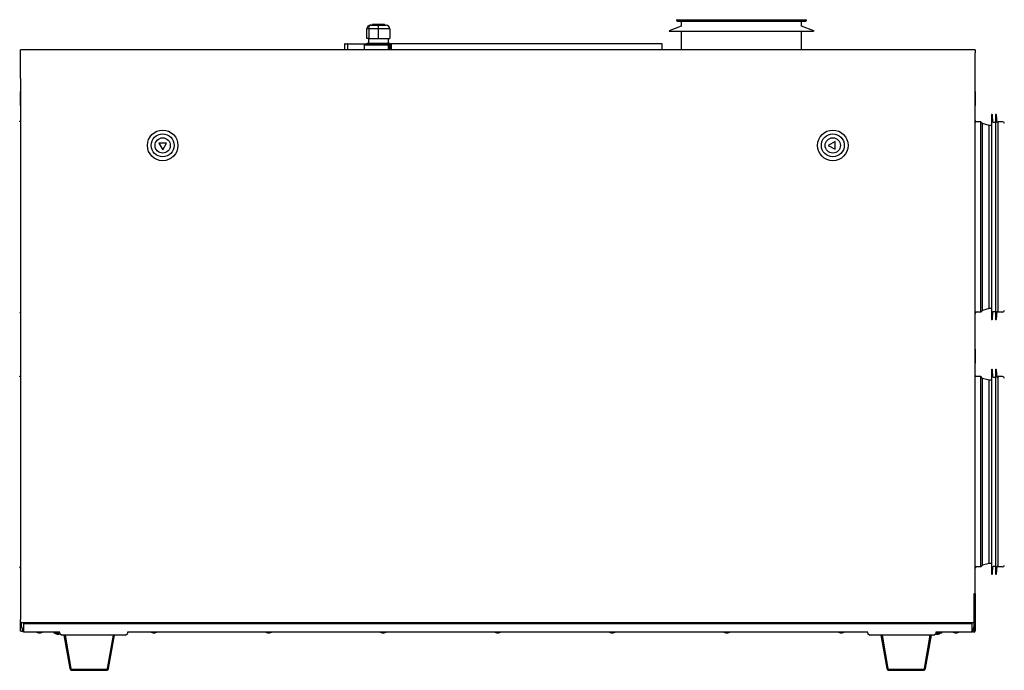
# Model space of a CAD drawing. Extents: x -2139 to 1053, y -614 to 1490.
# Drawn here: x -1018 to 13, y 76 to 758 of the extents above; entities that cross this region are included whole.
import ezdxf

# ---------------------------------------------------------------- set-up
doc = ezdxf.new("R2010")
doc.units = 0
doc.header["$MEASUREMENT"] = 0
doc.layers.get('0').update_dxf_attribs({"linetype": 'CONTINUOUS'})

msp = doc.modelspace()

# ---------------------------------------------------------------- linework, layer by layer
at = {"color": 7, "linetype": 'Continuous'}
for p, q in [((-330, 756.9), (-330, 756.8)), ((-329.3, 757.6), (-194.7, 757.6)), ((-329.3, 756.1), (-194.7, 756.1)), ((-325, 755.9), (-325, 750.8)), ((-199, 750.8), (-199, 755.9)), ((-194, 756.8), (-194, 756.9)), ((-652.4, 747.9), (-654.4, 747.9)), ((-654.4, 737.9), (-654.4, 747.9)), ((-642.5, 747.9), (-652.4, 747.9)), ((-652.4, 747.9), (-652.4, 737.9)), ((-650.4, 751.9), (-642.5, 751.9)), ((-648.8, 752.9), (-648.8, 751.9)), ((-648.8, 752.9), (-639.2, 752.9)), ((-642.5, 751.9), (-634.4, 751.9)), ((-642.5, 747.9), (-642.5, 737.9)), ((-630.4, 747.9), (-642.5, 747.9)), ((-639.2, 752.9), (-635.8, 752.9)), ((-635.8, 751.9), (-635.8, 752.9)), ((-634.4, 751.9), (-634.3, 751.9)), ((-630.4, 747.9), (-630.4, 737.9)), ((-630.3, 747.9), (-630.4, 747.9)), ((-630.3, 747.9), (-630.3, 737.9)), ((-325, 750.8), (-337.9, 746.1)), ((-337.9, 746.1), (-337.5, 745.2)), ((-186.5, 745.2), (-337.5, 745.2)), ((-325, 745.2), (-325, 726.3)), ((-186.2, 746.1), (-199, 750.8)), ((-199, 726.3), (-199, 745.2)), ((-677.3, 732.4), (-674.3, 732.4)), ((-674.3, 732.4), (-652.3, 732.4)), ((-652.4, 737.9), (-654.4, 737.9)), ((-654.4, 732.9), (-654.4, 732.4)), ((-654.4, 732.9), (-642.5, 732.9)), ((-652.8, 737.9), (-652.8, 732.9)), ((-652.4, 737.9), (-642.5, 737.9)), ((-652.3, 732.4), (-631.3, 732.4)), ((-642.5, 737.9), (-630.4, 737.9)), ((-642.5, 732.9), (-642.5, 732.4)), ((-642.5, 732.9), (-630.4, 732.9)), ((-631.8, 732.9), (-631.8, 737.9)), ((-630.4, 737.9), (-630.3, 737.9)), ((-630.4, 732.9), (-630.4, 725.9)), ((-630.4, 732.9), (-630.3, 732.9)), ((-630.3, 732.9), (-630.3, 725.9)), ((-629, 732.6), (-345.4, 732.6)), ((-677.8, 731.9), (-677.8, 725.9)), ((-674.8, 731.9), (-677.8, 731.9)), ((-674.8, 731.9), (-674.8, 725.9)), ((-651.8, 731.9), (-674.8, 731.9)), ((-657.1, 730.9), (-657.1, 725.9)), ((-631.6, 730.9), (-657.1, 730.9)), ((-656.6, 731.4), (-632.1, 731.4)), ((-651.8, 731.4), (-651.8, 731.9)), ((-630.8, 731.9), (-651.8, 731.9)), ((-647.2, 731.5), (-647.2, 731.4)), ((-647, 731.5), (-647.2, 731.5)), ((-647, 731.5), (-647, 731.4)), ((-646.8, 731.5), (-647, 731.5)), ((-646.8, 731.5), (-646.8, 731.4)), ((-646, 731.5), (-646.8, 731.5)), ((-646, 731.5), (-646, 731.4)), ((-645.9, 731.5), (-646, 731.5)), ((-645.9, 731.5), (-645.9, 731.4)), ((-645.1, 731.5), (-645.9, 731.5)), ((-645.1, 731.5), (-645.1, 731.4)), ((-644.9, 731.5), (-645.1, 731.5)), ((-644.9, 731.5), (-644.9, 731.4)), ((-644.6, 731.5), (-644.9, 731.5)), ((-644.6, 731.5), (-644.6, 731.4)), ((-642.7, 731.5), (-644.3, 731.5)), ((-644.3, 731.5), (-644.3, 731.4)), ((-642.7, 731.5), (-642.7, 731.4)), ((-642.5, 731.5), (-642.5, 731.4)), ((-641.7, 731.5), (-641.7, 731.4)), ((-640.9, 731.5), (-640.9, 731.4)), ((-631.6, 725.9), (-631.6, 730.9)), ((-630.8, 725.9), (-630.8, 731.9)), ((-485.7, 726.2), (-488.7, 726.2))]:
    msp.add_line(p, q, dxfattribs=at)
for p, q in [((-186.2, 746.1), (-186.5, 745.2)), ((-629, 732.6), (-629, 725.9)), ((-345.4, 732.6), (-345.4, 725.9)), ((-17.3, 725.9), (-1017.3, 725.9)), ((-1017.3, 695.9), (-1017.3, 725.9)), ((-17.3, 725.9), (-17.3, 722.9)), ((-17.3, 722.9), (-17.3, 722.8)), ((-17.3, 695.9), (-17.3, 722.8)), ((-1017.3, 695.9), (-1017.3, 155.9)), ((-17.3, 155.9), (-17.3, 695.9)), ((-1017.4, 684.2), (-1017.3, 684.2)), ((-1017.4, 679.2), (-1017.4, 682.5)), ((-17.2, 684.3), (-17.3, 684.3)), ((-17.2, 682.5), (-17.2, 667.7)), ((-1017.4, 678.7), (-1017.5, 678.7)), ((-1017.5, 671.4), (-1017.3, 671.4)), ((-1017.4, 679.2), (-1017.3, 679.2)), ((-1017.4, 679), (-1017.4, 679.2)), ((-1017.4, 679), (-1017.3, 679)), ((-1017.4, 675.8), (-1017.4, 679)), ((-1017.4, 675.8), (-1017.3, 675.8)), ((-1017.4, 674.5), (-1017.4, 675.8)), ((-1017.4, 674.5), (-1017.3, 674.5)), ((-1017.4, 671.7), (-1017.4, 674.5)), ((-1017.4, 671), (-1017.4, 671.4)), ((-1017.4, 671), (-1017.3, 671)), ((-1017.4, 667.7), (-1017.4, 671)), ((-17.2, 678.8), (-17.2, 678.8)), ((-17.2, 671.5), (-17.2, 671.5)), ((-1017.4, 665.9), (-1017.3, 665.9)), ((-17.2, 665.9), (-17.3, 665.9)), ((-11.3, 650.6), (-16.6, 650.6)), ((-9.5, 648.8), (-11.3, 650.6)), ((-11.3, 451.3), (-11.3, 650.6)), ((-0.1, 657.8), (-0.1, 612.4)), ((1.5, 650), (0.9, 657.9)), ((4.1, 649.8), (1.8, 649.8)), ((4.1, 657.8), (4.1, 612.4)), ((5.7, 650), (5.1, 657.9)), ((6.9, 649.8), (6, 649.8)), ((11.6, 650.6), (6.9, 650.6)), ((6.9, 451.3), (6.9, 650.6)), ((-2.5, 646.9), (-9.5, 648.8)), ((-9.5, 453), (-9.5, 648.8)), ((-0.1, 646.9), (-2.5, 646.9)), ((-2.5, 454.9), (-2.5, 646.9)), ((-164, 629.9), (-171, 625.9)), ((-164, 621.9), (-164, 629.9)), ((-864.3, 628.2), (-872.3, 628.2)), ((-872.3, 628.2), (-868.3, 621.3)), ((-868.3, 621.3), (-864.3, 628.2)), ((-171, 625.9), (-164, 621.9)), ((-0.1, 612.4), (-0.1, 444)), ((4.1, 612.4), (4.1, 444)), ((-2.5, 454.9), (-9.5, 453)), ((-0.1, 454.9), (-2.5, 454.9)), ((-11.3, 451.3), (-16.6, 451.3)), ((-9.5, 453), (-11.3, 451.3)), ((0.9, 444), (1.5, 451.8)), ((1.8, 452), (4.1, 452)), ((5.1, 444), (5.7, 451.8)), ((6, 452), (6.9, 452)), ((11.6, 451.3), (6.9, 451.3)), ((-1017.3, 414.3), (-1017.4, 414.3)), ((-17.2, 414.2), (-17.3, 414.2)), ((-1017.4, 412.5), (-1017.4, 397.7)), ((-17.2, 412.5), (-17.2, 397.7)), ((-1017.3, 395.9), (-1017.4, 395.9)), ((-17.2, 395.9), (-17.3, 395.9)), ((-11.3, 383.6), (-16.6, 383.6)), ((-9.5, 381.8), (-11.3, 383.6)), ((-11.3, 184.3), (-11.3, 383.6)), ((-2.5, 379.9), (-9.5, 381.8)), ((-9.5, 186), (-9.5, 381.8)), ((-0.1, 390.8), (-0.1, 345.4)), ((1.5, 383), (0.9, 390.9)), ((4.1, 382.8), (1.8, 382.8)), ((4.1, 390.8), (4.1, 345.4)), ((5.7, 383), (5.1, 390.9)), ((6.9, 382.8), (6, 382.8)), ((11.6, 383.6), (6.9, 383.6)), ((6.9, 184.3), (6.9, 383.6)), ((-0.1, 379.9), (-2.5, 379.9)), ((-2.5, 187.9), (-2.5, 379.9)), ((-0.1, 345.4), (-0.1, 177)), ((4.1, 345.4), (4.1, 177)), ((-9.5, 186), (-11.3, 184.3)), ((-2.5, 187.9), (-9.5, 186)), ((-0.1, 187.9), (-2.5, 187.9)), ((-11.3, 184.3), (-16.6, 184.3)), ((0.9, 177), (1.5, 184.8)), ((1.8, 185), (4.1, 185)), ((5.1, 177), (5.7, 184.8)), ((6, 185), (6.9, 185)), ((11.6, 184.3), (6.9, 184.3)), ((-1017.3, 155.9), (-1017.3, 129)), ((-18.5, 155.9), (-18.5, 125.9)), ((-17.3, 155.9), (-18.5, 155.9)), ((-18, 155.9), (-18, 126.6)), ((-17.3, 155.9), (-17.3, 129)), ((-1017.3, 128.9), (-1017.3, 129)), ((-1017.3, 127.1), (-1017.3, 128.9)), ((-1017.3, 117), (-1017.3, 127.1)), ((-1016.1, 121.6), (-1016.1, 125.9)), ((-1016.1, 125.9), (-18.5, 125.9)), ((-1014.2, 124.9), (-1014.2, 124.6)), ((-20.4, 124.9), (-1014.2, 124.9)), ((-20.4, 124.6), (-1014.2, 124.6)), ((-1014.2, 124.6), (-1014.2, 116.5)), ((-20.4, 124.6), (-20.4, 124.9)), ((-20.4, 116.5), (-20.4, 124.6)), ((-18.5, 126.6), (-18.5, 126.6)), ((-18.5, 125.9), (-18.5, 121.6)), ((-18, 129), (-17.3, 129)), ((-17.3, 128.9), (-18, 128.9)), ((-17.3, 129), (-17.3, 128.9)), ((-17.3, 128.9), (-17.3, 127.1)), ((-17.3, 127.1), (-17.3, 117)), ((-1016.1, 117), (-1017.3, 117)), ((-1016.1, 117), (-1014.2, 117)), ((-1014.2, 115.9), (-1014.2, 116.5)), ((-1014.2, 115.9), (-1014, 115.9)), ((-976.6, 115.9), (-1014, 115.9)), ((-998.2, 115.1), (-997.8, 115.1)), ((-997.8, 115.1), (-996.4, 115.1)), ((-982.1, 114.7), (-982.1, 115.9)), ((-977.1, 114.7), (-982.1, 114.7)), ((-978.8, 113.9), (-978.4, 113.9)), ((-978.4, 113.9), (-977, 113.9)), ((-977.1, 115.9), (-977.1, 114.7)), ((-977.1, 114.7), (-976.1, 114.7)), ((-976.1, 115.9), (-976.6, 115.9)), ((-976.1, 114.6), (-976.1, 116)), ((-976.1, 114.6), (-974.1, 112.6)), ((-907.1, 112.6), (-905.1, 114.6)), ((-905.1, 116), (-905.1, 114.6)), ((-904.6, 115.9), (-905.1, 115.9)), ((-130, 115.9), (-904.6, 115.9)), ((-878.2, 115.1), (-877.8, 115.1)), ((-877.8, 115.1), (-876.4, 115.1)), ((-758.2, 115.1), (-757.8, 115.1)), ((-757.8, 115.1), (-756.4, 115.1)), ((-638.2, 115.1), (-637.8, 115.1)), ((-637.8, 115.1), (-636.4, 115.1)), ((-518.2, 115.1), (-517.8, 115.1)), ((-517.8, 115.1), (-516.4, 115.1)), ((-398.2, 115.1), (-397.8, 115.1)), ((-397.8, 115.1), (-396.4, 115.1)), ((-278.2, 115.1), (-277.8, 115.1)), ((-277.8, 115.1), (-276.4, 115.1)), ((-158.2, 115.1), (-157.8, 115.1)), ((-157.8, 115.1), (-156.4, 115.1)), ((-129.5, 115.9), (-130, 115.9)), ((-129.5, 114.6), (-129.5, 116)), ((-129.5, 114.6), (-127.5, 112.6)), ((-60.5, 112.6), (-58.5, 114.6)), ((-58.5, 116), (-58.5, 114.6)), ((-58, 115.9), (-58.5, 115.9)), ((-58.5, 114.7), (-57.6, 114.7)), ((-20.6, 115.9), (-58, 115.9)), ((-57.7, 113.9), (-57.3, 113.9)), ((-57.6, 114.7), (-57.6, 115.9)), ((-52.6, 114.7), (-57.6, 114.7)), ((-57.3, 113.9), (-55.9, 113.9)), ((-52.6, 115.9), (-52.6, 114.7)), ((-38.2, 115.1), (-37.8, 115.1)), ((-37.8, 115.1), (-36.4, 115.1)), ((-20.4, 115.9), (-20.6, 115.9)), ((-18.5, 116.6), (-20.4, 116.6)), ((-20.4, 116.5), (-20.4, 115.9)), ((-18.5, 121.6), (-18.5, 116.6)), ((-17.3, 117), (-18.5, 117)), ((-907.1, 112.6), (-974.1, 112.6)), ((-971.7, 112.6), (-965.6, 77.7)), ((-970.5, 112.6), (-964.4, 77.9)), ((-926.1, 77.9), (-920, 112.6)), ((-924.9, 77.7), (-918.8, 112.6)), ((-60.5, 112.6), (-127.5, 112.6)), ((-115.9, 112.6), (-109.8, 77.7)), ((-114.7, 112.6), (-108.6, 77.9)), ((-70.3, 77.9), (-64.2, 112.6)), ((-69.1, 77.7), (-63, 112.6)), ((-963.4, 77.1), (-927.1, 77.1)), ((-963.4, 75.9), (-927.1, 75.9)), ((-107.6, 77.1), (-71.3, 77.1)), ((-107.6, 75.9), (-71.3, 75.9))]:
    msp.add_line(p, q)
at = {"color": 7, "linetype": 'Continuous', "flags": 128}
for points in [[(-652.4, 747.9), (-652.4, 748.7), (-652.3, 749.4), (-652.1, 750.1), (-651.8, 750.7), (-651.5, 751.2), (-651.2, 751.6), (-650.8, 751.8), (-650.4, 751.9)], [(-325, 726.3), (-325.1, 726.3), (-325.6, 725.9)], [(-198.5, 725.9), (-199, 726.3), (-199, 726.3)]]:
    msp.add_lwpolyline(points, dxfattribs=at)
at = {"flags": 128}
for points in [[(-1017.3, 651.9), (-1017.6, 651.5), (-1017.9, 650.8)], [(-16.8, 650.8), (-17, 651.5), (-17.3, 651.9)], [(-1017.9, 451), (-1017.6, 450.3), (-1017.3, 449.9)], [(-1017.9, 451), (-1017.6, 450.3), (-1017.3, 449.9)], [(-16.8, 451), (-17, 450.3), (-17.3, 449.9)], [(-16.8, 451), (-17, 450.3), (-17.3, 449.9)], [(-1017.3, 384.9), (-1017.6, 384.5), (-1017.9, 383.8)], [(-16.8, 383.8), (-17, 384.5), (-17.3, 384.9)], [(-1017.9, 184), (-1017.6, 183.3), (-1017.3, 182.9)], [(-1017.9, 184), (-1017.6, 183.3), (-1017.3, 182.9)], [(-16.8, 184), (-17, 183.3), (-17.3, 182.9)], [(-16.8, 184), (-17, 183.3), (-17.3, 182.9)]]:
    msp.add_lwpolyline(points, dxfattribs=at)
for points in [[(-1017.5, 671.4, 0), (-1017.5, 671.4, 0), (-1017.5, 671.4, 0), (-1017.5, 671.4, 0), (-1017.5, 671.4, 0), (-1017.5, 671.4, 0), (-1017.5, 671.4, 0), (-1017.5, 671.4, 0), (-1017.5, 671.4, 0), (-1017.5, 671.4, 0), (-1017.5, 671.4, 0), (-1017.5, 671.4, 0), (-1017.5, 671.4, 0), (-1017.5, 671.4, 0), (-1017.5, 671.4, 0), (-1017.5, 671.4, 0), (-1017.5, 671.4, 0), (-1017.5, 671.4, 0), (-1017.5, 671.4, 0), (-1017.5, 671.4, 0), (-1017.5, 671.4, 0), (-1017.5, 671.4, 0), (-1017.5, 671.4, 0), (-1017.5, 671.4, 0), (-1017.5, 671.4, 0), (-1017.5, 671.4, 0), (-1017.5, 671.4, 0), (-1017.5, 671.4, 0), (-1017.5, 671.4, 0), (-1017.5, 671.4, 0), (-1017.5, 671.4, 0), (-1017.5, 671.4, 0), (-1017.5, 671.5, 0), (-1017.5, 671.5, 0), (-1017.5, 671.5, 0), (-1017.5, 671.5, 0), (-1017.5, 671.5, 0), (-1017.5, 671.5, 0), (-1017.5, 671.5, 0), (-1017.5, 671.5, 0), (-1017.5, 671.5, 0), (-1017.5, 671.5, 0), (-1017.5, 671.5, 0), (-1017.5, 671.5, 0), (-1017.5, 671.5, 0), (-1017.5, 671.5, 0), (-1017.5, 671.5, 0), (-1017.5, 671.5, 0), (-1017.5, 671.5, 0), (-1017.5, 671.5, 0), (-1017.5, 671.5, 0), (-1017.5, 671.5, 0), (-1017.5, 671.5, 0), (-1017.5, 671.5, 0), (-1017.5, 671.5, 0), (-1017.5, 671.5, 0), (-1017.5, 671.5, 0), (-1017.5, 671.5, 0), (-1017.5, 671.5, 0), (-1017.5, 671.5, 0), (-1017.5, 671.5, 0), (-1017.5, 671.5, 0), (-1017.5, 671.5, 0), (-1017.5, 671.5, 0), (-1017.5, 671.5, 0), (-1017.5, 671.5, 0), (-1017.5, 671.5, 0), (-1017.5, 671.5, 0), (-1017.5, 671.5, 0), (-1017.5, 671.5, 0), (-1017.5, 671.5, 0), (-1017.5, 671.5, 0), (-1017.5, 671.5, 0), (-1017.5, 671.5, 0), (-1017.5, 671.5, 0), (-1017.5, 671.5, 0), (-1017.5, 671.5, 0), (-1017.5, 671.5, 0), (-1017.5, 671.5, 0), (-1017.5, 671.5, 0), (-1017.5, 671.5, 0), (-1017.5, 671.5, 0), (-1017.5, 671.5, 0), (-1017.5, 671.5, 0), (-1017.5, 671.5, 0), (-1017.5, 671.5, 0), (-1017.5, 671.5, 0), (-1017.5, 671.5, 0), (-1017.5, 671.5, 0), (-1017.5, 671.5, 0), (-1017.5, 671.5, 0), (-1017.5, 671.5, 0), (-1017.5, 671.5, 0), (-1017.5, 671.5, 0), (-1017.5, 671.5, 0), (-1017.5, 671.5, 0), (-1017.5, 671.5, 0), (-1017.5, 671.5, 0), (-1017.5, 671.5, 0), (-1017.5, 671.5, 0), (-1017.5, 671.5, 0), (-1017.5, 671.5, 0), (-1017.5, 671.5, 0), (-1017.5, 671.5, 0), (-1017.5, 671.5, 0), (-1017.5, 671.5, 0), (-1017.5, 671.5, 0), (-1017.5, 671.5, 0), (-1017.5, 671.5, 0), (-1017.5, 671.5, 0), (-1017.5, 671.5, 0), (-1017.5, 671.5, 0), (-1017.5, 671.5, 0), (-1017.5, 671.5, 0), (-1017.5, 671.5, 0), (-1017.5, 671.5, 0), (-1017.5, 671.5, 0), (-1017.5, 671.5, 0), (-1017.5, 671.5, 0), (-1017.5, 671.5, 0), (-1017.5, 671.5, 0), (-1017.5, 671.5, 0), (-1017.5, 671.5, 0), (-1017.5, 671.5, 0), (-1017.5, 671.5, 0), (-1017.5, 671.5, 0), (-1017.5, 671.5, 0), (-1017.5, 671.5, 0), (-1017.5, 671.5, 0), (-1017.5, 671.5, 0), (-1017.5, 671.5, 0), (-1017.5, 671.5, 0), (-1017.5, 671.5, 0), (-1017.5, 671.5, 0), (-1017.5, 671.5, 0), (-1017.5, 671.5, 0), (-1017.5, 671.5, 0), (-1017.5, 671.5, 0), (-1017.5, 671.5, 0), (-1017.5, 671.5, 0), (-1017.5, 671.5, 0), (-1017.5, 671.5, 0), (-1017.5, 671.5, 0), (-1017.5, 671.5, 0), (-1017.5, 671.5, 0), (-1017.5, 671.5, 0), (-1017.5, 671.5, 0), (-1017.5, 671.5, 0), (-1017.5, 671.5, 0), (-1017.5, 671.5, 0), (-1017.5, 671.5, 0), (-1017.5, 671.5, 0), (-1017.5, 671.5, 0), (-1017.5, 671.5, 0), (-1017.5, 671.5, 0), (-1017.5, 671.5, 0), (-1017.5, 671.6, 0), (-1017.5, 671.6, 0), (-1017.5, 671.6, 0), (-1017.5, 671.6, 0), (-1017.5, 671.6, 0), (-1017.5, 671.6, 0), (-1017.5, 671.6, 0), (-1017.5, 671.6, 0), (-1017.5, 671.6, 0), (-1017.5, 671.6, 0), (-1017.5, 671.6, 0), (-1017.5, 671.6, 0), (-1017.5, 671.6, 0), (-1017.5, 671.6, 0), (-1017.5, 671.6, 0), (-1017.5, 671.6, 0), (-1017.5, 671.6, 0), (-1017.5, 671.6, 0), (-1017.5, 671.6, 0), (-1017.5, 671.6, 0), (-1017.5, 671.6, 0), (-1017.5, 671.6, 0), (-1017.5, 671.6, 0), (-1017.5, 671.6, 0), (-1017.5, 671.6, 0), (-1017.5, 671.6, 0), (-1017.5, 671.6, 0), (-1017.5, 671.6, 0), (-1017.5, 671.6, 0), (-1017.5, 671.6, 0), (-1017.5, 671.6, 0), (-1017.5, 671.6, 0), (-1017.5, 671.6, 0), (-1017.5, 671.6, 0), (-1017.5, 671.6, 0), (-1017.5, 671.6, 0), (-1017.5, 671.6, 0), (-1017.5, 671.6, 0), (-1017.5, 671.6, 0), (-1017.5, 671.6, 0), (-1017.5, 671.6, 0), (-1017.5, 671.6, 0), (-1017.5, 671.6, 0), (-1017.5, 671.6, 0), (-1017.5, 671.6, 0), (-1017.5, 671.6, 0), (-1017.5, 671.6, 0), (-1017.5, 671.6, 0), (-1017.5, 671.6, 0), (-1017.5, 671.6, 0), (-1017.5, 671.6, 0), (-1017.5, 671.6, 0), (-1017.5, 671.6, 0), (-1017.5, 671.6, 0), (-1017.5, 671.6, 0), (-1017.5, 671.6, 0), (-1017.5, 671.6, 0), (-1017.5, 671.6, 0), (-1017.5, 671.6, 0), (-1017.5, 671.6, 0), (-1017.5, 671.6, 0), (-1017.5, 671.6, 0), (-1017.5, 671.7, 0), (-1017.5, 671.7, 0), (-1017.5, 671.7, 0), (-1017.5, 671.7, 0), (-1017.5, 671.7, 0), (-1017.5, 671.7, 0)], [(-18.5, 129.5, 0), (-18.5, 129.5, 0), (-18.5, 129.5, 0), (-18.5, 129.5, 0), (-18.5, 129.5, 0), (-18.5, 129.5, 0), (-18.5, 129.5, 0), (-18.5, 129.5, 0), (-18.5, 129.5, 0), (-18.5, 129.5, 0), (-18.5, 129.5, 0), (-18.5, 129.5, 0), (-18.5, 129.5, 0), (-18.5, 129.5, 0), (-18.5, 129.5, 0), (-18.5, 129.5, 0), (-18.5, 129.5, 0), (-18.5, 129.5, 0), (-18.5, 129.5, 0), (-18.5, 129.5, 0), (-18.5, 129.5, 0), (-18.5, 129.5, 0), (-18.5, 129.5, 0), (-18.5, 129.5, 0), (-18.5, 129.5, 0), (-18.5, 129.5, 0), (-18.5, 129.5, 0), (-18.5, 129.5, 0), (-18.4, 129.5, 0), (-18.4, 129.5, 0), (-18.4, 129.5, 0), (-18.4, 129.4, 0), (-18.4, 129.4, 0), (-18.4, 129.4, 0), (-18.4, 129.4, 0), (-18.4, 129.4, 0), (-18.4, 129.4, 0), (-18.4, 129.4, 0), (-18.4, 129.4, 0), (-18.4, 129.4, 0), (-18.4, 129.4, 0), (-18.4, 129.4, 0), (-18.4, 129.4, 0), (-18.4, 129.4, 0), (-18.4, 129.4, 0), (-18.4, 129.4, 0), (-18.4, 129.4, 0), (-18.4, 129.4, 0), (-18.4, 129.4, 0), (-18.4, 129.4, 0), (-18.4, 129.4, 0), (-18.4, 129.4, 0), (-18.4, 129.4, 0), (-18.4, 129.4, 0), (-18.4, 129.4, 0), (-18.4, 129.4, 0), (-18.4, 129.4, 0), (-18.4, 129.4, 0), (-18.3, 129.4, 0), (-18.3, 129.4, 0), (-18.3, 129.4, 0), (-18.3, 129.4, 0), (-18.3, 129.4, 0), (-18.3, 129.4, 0), (-18.3, 129.4, 0), (-18.3, 129.4, 0), (-18.3, 129.4, 0), (-18.3, 129.4, 0), (-18.3, 129.4, 0), (-18.3, 129.4, 0), (-18.3, 129.4, 0), (-18.3, 129.4, 0), (-18.3, 129.4, 0), (-18.3, 129.4, 0), (-18.3, 129.4, 0), (-18.3, 129.3, 0), (-18.3, 129.3, 0), (-18.3, 129.3, 0), (-18.3, 129.3, 0), (-18.3, 129.3, 0), (-18.3, 129.3, 0), (-18.3, 129.3, 0), (-18.3, 129.3, 0), (-18.3, 129.3, 0), (-18.3, 129.3, 0), (-18.3, 129.3, 0), (-18.3, 129.3, 0), (-18.3, 129.3, 0), (-18.3, 129.3, 0), (-18.3, 129.3, 0), (-18.3, 129.3, 0), (-18.2, 129.3, 0), (-18.2, 129.3, 0), (-18.2, 129.3, 0), (-18.2, 129.3, 0), (-18.2, 129.3, 0), (-18.2, 129.3, 0), (-18.2, 129.3, 0), (-18.2, 129.3, 0), (-18.2, 129.3, 0), (-18.2, 129.3, 0), (-18.2, 129.3, 0), (-18.2, 129.3, 0), (-18.2, 129.3, 0), (-18.2, 129.3, 0), (-18.2, 129.3, 0), (-18.2, 129.3, 0), (-18.2, 129.3, 0), (-18.2, 129.3, 0), (-18.2, 129.3, 0), (-18.2, 129.3, 0), (-18.2, 129.3, 0), (-18.2, 129.3, 0), (-18.2, 129.3, 0), (-18.2, 129.3, 0), (-18.2, 129.3, 0), (-18.2, 129.3, 0), (-18.2, 129.3, 0), (-18.2, 129.3, 0), (-18.2, 129.3, 0), (-18.2, 129.2, 0), (-18.2, 129.2, 0), (-18.2, 129.2, 0), (-18.2, 129.2, 0), (-18.2, 129.2, 0), (-18.2, 129.2, 0), (-18.2, 129.2, 0), (-18.2, 129.2, 0), (-18.2, 129.2, 0), (-18.2, 129.2, 0), (-18.2, 129.2, 0), (-18.1, 129.2, 0), (-18.1, 129.2, 0), (-18.1, 129.2, 0), (-18.1, 129.2, 0), (-18.1, 129.2, 0), (-18.1, 129.2, 0), (-18.1, 129.2, 0), (-18.1, 129.2, 0), (-18.1, 129.2, 0), (-18.1, 129.2, 0), (-18.1, 129.2, 0), (-18.1, 129.2, 0), (-18.1, 129.2, 0), (-18.1, 129.2, 0), (-18.1, 129.2, 0), (-18.1, 129.2, 0), (-18.1, 129.2, 0), (-18.1, 129.2, 0), (-18.1, 129.2, 0), (-18.1, 129.2, 0), (-18.1, 129.2, 0), (-18.1, 129.2, 0), (-18.1, 129.2, 0), (-18.1, 129.2, 0), (-18.1, 129.2, 0), (-18.1, 129.2, 0), (-18.1, 129.2, 0), (-18.1, 129.2, 0), (-18.1, 129.2, 0), (-18.1, 129.2, 0), (-18.1, 129.2, 0), (-18.1, 129.2, 0), (-18.1, 129.2, 0), (-18.1, 129.2, 0), (-18.1, 129.1, 0), (-18.1, 129.1, 0), (-18.1, 129.1, 0), (-18.1, 129.1, 0), (-18.1, 129.1, 0), (-18.1, 129.1, 0), (-18.1, 129.1, 0), (-18.1, 129.1, 0), (-18.1, 129.1, 0), (-18.1, 129.1, 0), (-18.1, 129.1, 0), (-18.1, 129.1, 0), (-18.1, 129.1, 0), (-18.1, 129.1, 0), (-18.1, 129.1, 0), (-18.1, 129.1, 0), (-18.1, 129.1, 0), (-18.1, 129.1, 0), (-18.1, 129.1, 0), (-18.1, 129.1, 0), (-18.1, 129.1, 0), (-18.1, 129.1, 0), (-18.1, 129.1, 0), (-18.1, 129.1, 0), (-18.1, 129.1, 0), (-18.1, 129.1, 0), (-18.1, 129.1, 0), (-18.1, 129.1, 0), (-18.1, 129.1, 0), (-18.1, 129.1, 0), (-18.1, 129.1, 0), (-18.1, 129.1, 0), (-18.1, 129.1, 0), (-18.1, 129.1, 0), (-18.1, 129.1, 0), (-18.1, 129.1, 0), (-18.1, 129.1, 0), (-18.1, 129.1, 0), (-18.1, 129.1, 0), (-18.1, 129.1, 0), (-18.1, 129.1, 0), (-18.1, 129.1, 0), (-18.1, 129.1, 0), (-18.1, 129.1, 0), (-18.1, 129.1, 0), (-18.1, 129, 0), (-18.1, 129, 0), (-18.1, 129, 0), (-18.1, 129, 0), (-18.1, 129, 0), (-18.1, 129, 0), (-18.1, 129, 0), (-18.1, 129, 0), (-18.1, 129, 0), (-18.1, 129, 0), (-18.1, 129, 0), (-18, 129, 0), (-18, 129, 0), (-18, 129, 0)], [(-18.2, 126.6, 0), (-18.2, 126.6, 0), (-18.2, 126.6, 0), (-18.2, 126.6, 0), (-18.2, 126.6, 0), (-18.2, 126.6, 0), (-18.2, 126.6, 0), (-18.2, 126.6, 0), (-18.2, 126.6, 0), (-18.2, 126.6, 0), (-18.2, 126.6, 0), (-18.2, 126.6, 0), (-18.2, 126.7, 0), (-18.2, 126.7, 0), (-18.2, 126.7, 0), (-18.2, 126.7, 0), (-18.2, 126.7, 0), (-18.2, 126.7, 0), (-18.2, 126.7, 0), (-18.2, 126.7, 0), (-18.2, 126.7, 0), (-18.2, 126.7, 0), (-18.2, 126.7, 0), (-18.2, 126.7, 0), (-18.2, 126.7, 0), (-18.2, 126.7, 0), (-18.2, 126.7, 0), (-18.2, 126.7, 0), (-18.2, 126.7, 0), (-18.2, 126.7, 0), (-18.2, 126.7, 0), (-18.2, 126.7, 0), (-18.2, 126.7, 0), (-18.2, 126.7, 0), (-18.2, 126.7, 0), (-18.2, 126.7, 0), (-18.2, 126.7, 0), (-18.2, 126.7, 0), (-18.2, 126.7, 0), (-18.2, 126.7, 0), (-18.2, 126.7, 0), (-18.2, 126.7, 0), (-18.2, 126.7, 0), (-18.2, 126.7, 0), (-18.2, 126.7, 0), (-18.2, 126.7, 0), (-18.2, 126.7, 0), (-18.2, 126.8, 0), (-18.2, 126.8, 0), (-18.2, 126.8, 0), (-18.2, 126.8, 0), (-18.2, 126.8, 0), (-18.2, 126.8, 0), (-18.2, 126.8, 0), (-18.2, 126.8, 0), (-18.2, 126.8, 0), (-18.2, 126.8, 0), (-18.2, 126.8, 0), (-18.2, 126.8, 0), (-18.2, 126.8, 0), (-18.2, 126.8, 0), (-18.2, 126.8, 0), (-18.2, 126.8, 0), (-18.2, 126.8, 0), (-18.2, 126.8, 0), (-18.2, 126.8, 0), (-18.2, 126.8, 0), (-18.2, 126.8, 0), (-18.2, 126.8, 0), (-18.2, 126.8, 0), (-18.2, 126.8, 0), (-18.2, 126.8, 0), (-18.2, 126.8, 0), (-18.2, 126.8, 0), (-18.2, 126.8, 0), (-18.2, 126.8, 0), (-18.2, 126.8, 0), (-18.2, 126.8, 0), (-18.2, 126.8, 0), (-18.2, 126.9, 0), (-18.2, 126.9, 0), (-18.2, 126.9, 0), (-18.2, 126.9, 0), (-18.2, 126.9, 0), (-18.2, 126.9, 0), (-18.2, 126.9, 0), (-18.2, 126.9, 0), (-18.2, 126.9, 0), (-18.2, 126.9, 0), (-18.2, 126.9, 0), (-18.2, 126.9, 0), (-18.2, 126.9, 0), (-18.2, 126.9, 0), (-18.2, 126.9, 0), (-18.2, 126.9, 0), (-18.2, 126.9, 0), (-18.2, 126.9, 0), (-18.2, 126.9, 0), (-18.2, 126.9, 0), (-18.2, 126.9, 0), (-18.2, 126.9, 0), (-18.2, 126.9, 0), (-18.2, 126.9, 0), (-18.2, 126.9, 0), (-18.2, 126.9, 0), (-18.2, 126.9, 0), (-18.2, 126.9, 0), (-18.2, 126.9, 0), (-18.2, 126.9, 0), (-18.2, 126.9, 0), (-18.2, 127, 0), (-18.2, 127, 0), (-18.2, 127, 0), (-18.2, 127, 0), (-18.2, 127, 0), (-18.2, 127, 0), (-18.2, 127, 0), (-18.2, 127, 0), (-18.1, 127, 0), (-18.1, 127, 0), (-18.1, 127, 0), (-18.1, 127, 0), (-18.1, 127, 0), (-18.1, 127, 0), (-18.1, 127, 0), (-18.1, 127, 0), (-18.1, 127, 0), (-18.1, 127, 0), (-18.1, 127, 0), (-18.1, 127, 0), (-18.1, 127, 0), (-18.1, 127, 0), (-18.1, 127, 0), (-18.1, 127, 0), (-18.1, 127, 0), (-18.1, 127, 0), (-18.1, 127, 0), (-18.1, 127, 0), (-18.1, 127, 0), (-18.1, 127.1, 0), (-18.1, 127.1, 0), (-18.1, 127.1, 0), (-18.1, 127.1, 0), (-18.1, 127.1, 0), (-18.1, 127.1, 0), (-18.1, 127.1, 0), (-18.1, 127.1, 0), (-18.1, 127.1, 0), (-18.1, 127.1, 0), (-18.1, 127.1, 0), (-18.1, 127.1, 0), (-18.1, 127.1, 0), (-18.1, 127.1, 0), (-18.1, 127.1, 0), (-18.1, 127.1, 0), (-18.1, 127.1, 0), (-18.1, 127.1, 0), (-18.1, 127.1, 0), (-18.1, 127.1, 0), (-18.1, 127.1, 0)]]:
    msp.add_polyline3d(points)
for centre, radius in [((-868.3, 625.9), 16), ((-166.3, 625.9), 16), ((-868.3, 625.9), 12), ((-868.3, 625.9), 8), ((-166.3, 625.9), 12), ((-166.3, 625.9), 8)]:
    msp.add_circle(centre, radius)
at = {"color": 7, "linetype": 'Continuous'}
for centre, radius, start, end in [((-329.3, 756.9), 0.7, 90, 180), ((-329.3, 756.8), 0.7, 180, 270), ((-325.2, 755.9), 0.2, 0, 90), ((-198.8, 755.9), 0.2, 90, 180), ((-194.7, 756.9), 0.7, 0, 90), ((-194.7, 756.8), 0.7, 270, 0), ((-650.4, 747.9), 4, 90.0011, 180.0021), ((-677.3, 731.9), 0.5, 90, 180), ((-674.3, 731.9), 0.5, 90, 180), ((-652.3, 731.9), 0.5, 0, 90), ((-631.3, 731.9), 0.5, 0, 90), ((-656.6, 730.9), 0.5, 90, 180), ((-632.1, 730.9), 0.5, 0, 90)]:
    msp.add_arc(centre, radius, start, end, dxfattribs=at)
for centre, radius, start, end in [((-1018.1, 650.8), 0.25, 270, 354.4474), ((-16.6, 650.8), 0.25, 185.5526, 270), ((0.4, 657.8), 0.5, 4.9871, 180), ((1.8, 650.1), 0.25, 184.9871, 270), ((4.6, 657.8), 0.5, 4.9871, 180), ((6, 650.1), 0.25, 184.9871, 270), ((11.6, 648.8), 1.8, 0, 90), ((-1018.1, 451), 0.25, 5.5585, 89.9987), ((-1018.1, 451), 0.25, 5.5526, 90), ((-16.6, 451), 0.25, 90, 174.4474), ((0.4, 444), 0.5, 180, 355.0129), ((1.8, 451.8), 0.25, 90, 175.0129), ((4.6, 444), 0.5, 180, 355.0129), ((6, 451.8), 0.25, 90, 175.0129), ((11.6, 453.1), 1.8, 270, 0), ((-1018.1, 383.8), 0.25, 270, 354.4474), ((-16.6, 383.8), 0.25, 185.5526, 270), ((0.4, 390.8), 0.5, 4.9871, 180), ((1.8, 383.1), 0.25, 184.9871, 270), ((4.6, 390.8), 0.5, 4.9871, 180), ((6, 383.1), 0.25, 184.9871, 270), ((11.6, 381.8), 1.8, 0, 90), ((11.6, 186.1), 1.8, 270, 0), ((-1018.1, 184), 0.25, 5.5607, 89.9965), ((-1018.1, 184), 0.25, 5.5526, 90), ((-16.6, 184), 0.25, 90, 174.4474), ((0.4, 177), 0.5, 180, 355.0129), ((1.8, 184.8), 0.25, 90, 175.0129), ((4.6, 177), 0.5, 180, 355.0129), ((6, 184.8), 0.25, 90, 175.0129), ((-1016.1, 127.1), 1.2, 180, 270), ((-18.5, 127.1), 1.2, 270, 0), ((-1011.1, 121.6), 5, 180, 231.6839), ((-997.6, 120.1), 5, 236.159, 262.1321), ((-997.1, 120.1), 5, 277.8679, 303.841), ((-978.1, 118.9), 5, 236.159, 262.1321), ((-977.7, 118.9), 5, 277.8679, 292.6585), ((-877.6, 120.1), 5, 236.159, 262.1321), ((-877.1, 120.1), 5, 277.8679, 303.841), ((-757.6, 120.1), 5, 236.159, 262.1321), ((-757.1, 120.1), 5, 277.8679, 303.841), ((-637.6, 120.1), 5, 236.159, 262.1321), ((-637.1, 120.1), 5, 277.8679, 303.841), ((-517.6, 120.1), 5, 236.159, 262.1321), ((-517.1, 120.1), 5, 277.8679, 303.841), ((-397.6, 120.1), 5, 236.159, 262.1321), ((-397.1, 120.1), 5, 277.8679, 303.841), ((-277.6, 120.1), 5, 236.159, 262.1321), ((-277.1, 120.1), 5, 277.8679, 303.841), ((-157.6, 120.1), 5, 236.159, 262.1321), ((-157.1, 120.1), 5, 277.8679, 303.841), ((-57, 118.9), 5, 247.3415, 262.1321), ((-56.6, 118.9), 5, 277.8679, 303.841), ((-37.6, 120.1), 5, 236.159, 262.1321), ((-37.1, 120.1), 5, 277.8679, 303.841), ((-23.5, 121.6), 5, 308.3161, 0), ((-20.6, 117.1), 1.2, 279.5941, 335.3757), ((-18.4, 117), 1.05, 199.4712, 0), ((-18.4, 117), 0.35, 244.6231, 0), ((-963.4, 78.1), 2.2, 190, 270), ((-963.4, 78.1), 1, 190, 270), ((-927.1, 78.1), 1, 270, 350), ((-927.1, 78.1), 2.2, 270, 350), ((-107.6, 78.1), 2.2, 190, 270), ((-107.6, 78.1), 1, 190, 270), ((-71.3, 78.1), 1, 270, 350), ((-71.3, 78.1), 2.2, 270, 350)]:
    msp.add_arc(centre, radius, start, end)
for centre, major_axis, ratio, start_param, end_param in [((-642.5, 747.9), (0, 4), 0.013228, 0, 1.570796), ((-634.4, 747.9), (0, 4), 0.99332, 4.712389, 6.283185), ((-634.3, 747.9), (4.03, 0), 0.993494, 0, 1.570796)]:
    msp.add_ellipse(centre, major_axis=major_axis, ratio=ratio, start_param=start_param, end_param=end_param, dxfattribs=at)

doc.saveas('drawing.dxf')
